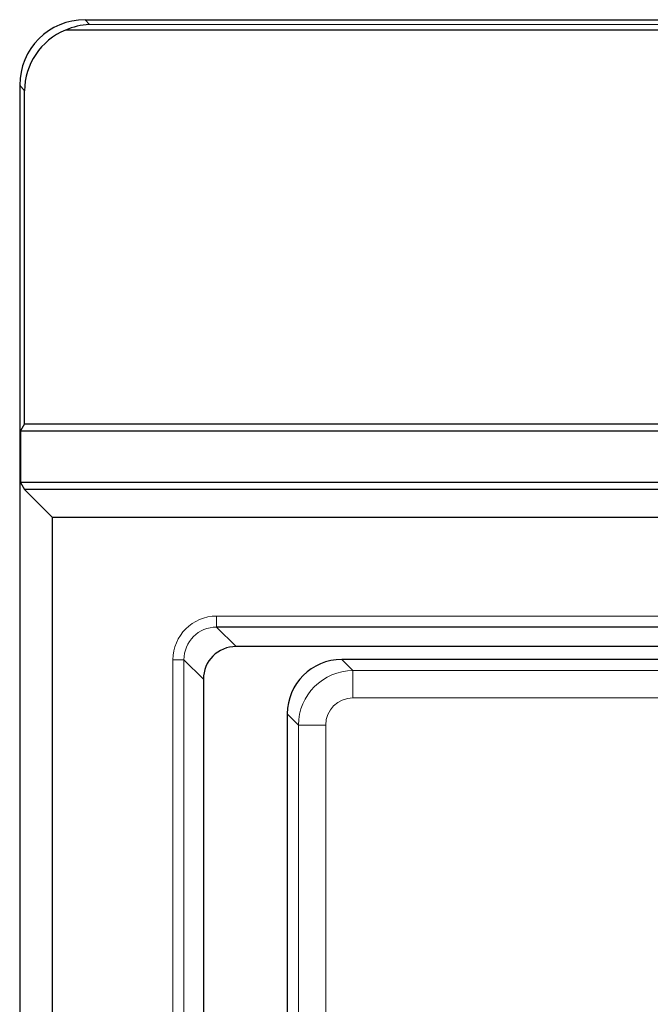
# Model space of a CAD drawing. Units: millimetres. Extents: x 0 to 420, y 0 to 297.
# Drawn here: x 61 to 76, y 171 to 193 of the extents above; entities that cross this region are included whole.
import ezdxf

# ---------------------------------------------------------------- set-up
doc = ezdxf.new("R2010")
doc.units = ezdxf.units.MM

msp = doc.modelspace()

# ---------------------------------------------------------------- linework, layer by layer
at = {"color": 7, "linetype": 'Continuous', "lineweight": 25}
for p, q in [((62.7416, 193.3342), (182.3743, 193.3342)), ((97.355, 193.0929), (62.2892, 193.0929)), ((61.2425, 191.8349), (61.2425, 35.8217)), ((61.355, 184.0908), (61.355, 191.7039)), ((61.355, 184.0908), (61.265, 183.9336)), ((61.355, 184.0908), (97.355, 184.0908)), ((61.265, 183.9336), (61.265, 182.748)), ((61.265, 183.9336), (97.5122, 183.9336)), ((61.265, 182.748), (61.355, 182.5908)), ((98.6977, 182.748), (61.265, 182.748)), ((61.9925, 181.9533), (61.355, 182.5908)), ((98.855, 182.5908), (61.355, 182.5908)), ((61.9925, 45.7033), (61.9925, 181.9533)), ((76.7425, 181.9533), (61.9925, 181.9533)), ((76.7567, 179.4448), (65.7504, 179.4448)), ((111.7497, 178.9993), (66.196, 178.9993)), ((68.8289, 178.7033), (68.6127, 178.7033)), ((110.5202, 178.7033), (68.8289, 178.7033)), ((65.4464, 178.2498), (65.4464, 169.6921)), ((67.3675, 177.458), (67.3675, 147.1173))]:
    msp.add_line(p, q, dxfattribs=at)
at = {"color": 8, "linetype": 'Continuous', "lineweight": 18}
for p, q in [((62.7416, 193.3342), (62.8373, 193.2228)), ((62.8373, 193.2228), (97.3843, 193.2228)), ((61.355, 191.7039), (61.2425, 191.8349)), ((65.7504, 179.6947), (76.7492, 179.6947)), ((65.7504, 179.6947), (65.7504, 179.4448)), ((65.7504, 179.4448), (66.196, 178.9993)), ((64.751, 154.3783), (64.751, 178.6953)), ((65.0009, 178.6953), (64.751, 178.6953)), ((65.0009, 178.6953), (65.0009, 154.3783)), ((65.4464, 178.2498), (65.0009, 178.6953)), ((68.6127, 178.7033), (68.869, 178.447)), ((68.869, 178.447), (110.182, 178.447)), ((68.869, 178.447), (68.869, 177.8244)), ((109.6905, 177.8244), (68.869, 177.8244)), ((67.6238, 177.2017), (67.3675, 177.458)), ((67.6238, 117.0783), (67.6238, 177.2017)), ((67.6238, 177.2017), (68.2464, 177.2017)), ((68.2464, 177.2017), (68.2464, 117.3322))]:
    msp.add_line(p, q, dxfattribs=at)
at = {"color": 7, "linetype": 'Continuous', "lineweight": 25}
for centre, major_axis, ratio, start_param, end_param in [((62.7431, 191.8333), (0.9785, -1.139), 0.998942, 2.4323696, 4.0021194), ((62.8373, 191.7238), (0.6309, 1.3737), 0.9550216, 0.4482399, 0.8342052), ((62.8556, 191.7024), (0.9785, -1.139), 0.998942, 2.8183349, 4.0021194), ((66.1969, 178.2488), (-0.531, 0.531), 0.9987828, 5.4983961, 7.0679745), ((68.6222, 177.4485), (0.8906, -0.8906), 0.9924325, 2.3599926, 3.9231927)]:
    msp.add_ellipse(centre, major_axis=major_axis, ratio=ratio, start_param=start_param, end_param=end_param, dxfattribs=at)
at = {"color": 8, "linetype": 'Continuous', "lineweight": 18}
for centre, major_axis, ratio, start_param, end_param in [((65.7516, 178.6941), (-0.708, 0.708), 0.9987828, 5.4983961, 7.0679745), ((65.7516, 178.6941), (0.5314, -0.5314), 0.9979734, 2.3568035, 3.9263818), ((68.8738, 177.197), (0.8839, -0.8839), 0.9999711, 2.3599926, 3.9231927), ((68.8738, 177.197), (0.4453, -0.4453), 0.9924325, 2.3599926, 3.9231927)]:
    msp.add_ellipse(centre, major_axis=major_axis, ratio=ratio, start_param=start_param, end_param=end_param, dxfattribs=at)

doc.saveas('drawing.dxf')
